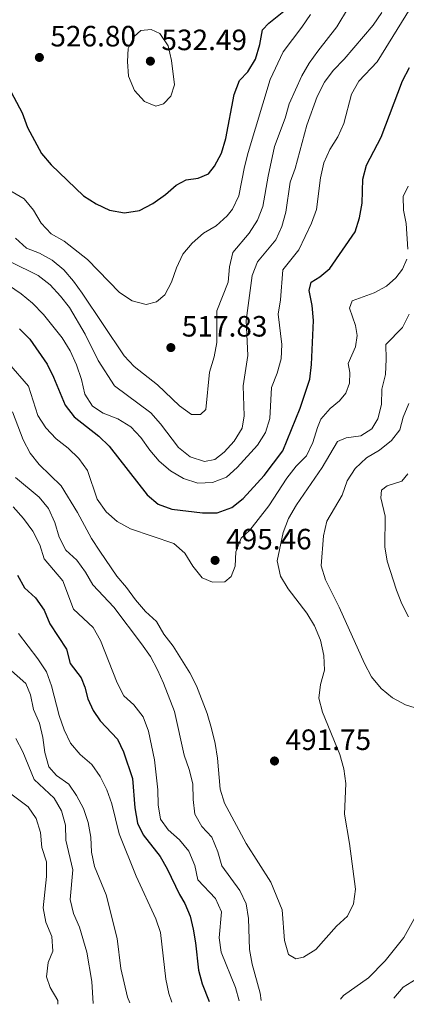
# Model space of a CAD drawing. Units: metres. Extents: x 628471 to 631964, y 4699543 to 4701922.
# Drawn here: x 631086 to 631218, y 4699591 to 4699927 of the extents above; entities that cross this region are included whole.
import ezdxf

# ---------------------------------------------------------------- set-up
doc = ezdxf.new("R2010")
doc.units = ezdxf.units.M
doc.header["$MEASUREMENT"] = 0
for name, color, linetype, lineweight in [('Acequia sin especificar', 4, 'Continuous', 0), ('Cota de punto acotado terreno', 7, 'Continuous', 0), ('Curva de nivel directora', 30, 'Continuous', 30), ('Curva de nivel intermedia', 30, 'Continuous', 0), ('Punto acotado terreno (símbolo)', 7, 'Continuous', 0)]:
    doc.layers.add(name, color=color, linetype=linetype, lineweight=lineweight)
doc.styles.add('Style-Arial', font='arial.ttf')

# ---------------------------------------------------------------- blocks, each defined once
blk = doc.blocks.new('5PATER')
at = {"layer": 'Acequia sin especificar', "linetype": 'Continuous', "lineweight": 0}
h = blk.add_hatch(color=51, dxfattribs=at)
edge = h.paths.add_edge_path()
edge.add_ellipse((0, 0), major_axis=(-0.1095731443231308, -0.1110710700762829), ratio=0.9994222409660317, start_angle=0, end_angle=360)

msp = doc.modelspace()

# ---------------------------------------------------------------- linework, layer by layer
at = {"layer": 'Curva de nivel directora', "color": 30, "linetype": 'Continuous', "lineweight": 30, "flags": 128}
for points, elevation in [([(631082.2299999995, 4699904.070000002), (631086.9900000005, 4699895.100000001), (631088.7899999997, 4699890.130000004), (631093.5300000005, 4699881.27), (631096.8200000006, 4699877.36), (631107.9000000005, 4699866.730000002), (631112.2099999998, 4699864.080000001), (631116.7400000006, 4699861.930000001), (631121.8300000001, 4699861.000000001), (631126.9299999987, 4699861.840000002), (631131.4599999993, 4699864.170000001), (631135.7300000007, 4699867.220000002), (631139.3699999995, 4699870.430000002), (631142.7699999993, 4699872.230000001), (631146.8399999996, 4699872.840000001), (631150.389999999, 4699874.24), (631152.5100000004, 4699876.930000002), (631154.8399999993, 4699881.350000001), (631156.2799999987, 4699886.33), (631159.1899999989, 4699901.320000002), (631160.9500000002, 4699906.140000001), (631163.8400000003, 4699909.090000001), (631166.4399999998, 4699913.36), (631167.8899999983, 4699918.32), (631168.8099999991, 4699923.420000001), (631170.9100000003, 4699925.62), (631177.209999999, 4699930.590000001)], 525.0000000000002), ([(631184.869999999, 4699804.33), (631185.4700000002, 4699809.29), (631186.219999999, 4699824.240000002), (631185.7599999985, 4699829.410000001), (631184.7199999992, 4699834.57), (631185.4199999988, 4699837.33), (631188.3699999992, 4699839.140000001), (631191.7099999986, 4699842.04), (631200.3099999997, 4699854.560000001), (631201.8600000008, 4699859.330000001), (631202.7100000002, 4699864.26), (631203.0199999987, 4699872.449999999), (631204.269999998, 4699877.289999999), (631209.2599999993, 4699886.740000002), (631216.49, 4699906.02), (631218.8300000003, 4699910.510000001)], 500.0000000000003), ([(631086.0599999983, 4699821.500000001), (631089.5799999987, 4699817.890000002), (631095.4199999992, 4699809.410000001), (631097.6499999999, 4699804.930000001), (631101.5500000003, 4699795.430000001), (631104.6100000005, 4699791.460000004), (631113.0199999991, 4699784.910000001), (631116.5899999987, 4699781.410000001), (631129.4799999989, 4699764.900000001), (631133.2899999999, 4699761.660000001), (631137.919999999, 4699760), (631148.3999999998, 4699758.720000002), (631153.4099999988, 4699758.710000004), (631158.3399999996, 4699760.490000002), (631162.24, 4699763.630000002), (631169.3500000001, 4699771.439999999), (631175.7800000008, 4699779.890000001), (631181.61, 4699794.37), (631184.869999999, 4699804.33)], 500.0000000000003), ([(631085.3699999999, 4699737.480000001), (631087.7900000005, 4699733.11), (631091.53, 4699729.789999999), (631094.4699999993, 4699725.510000001), (631096.4299999995, 4699720.84), (631102.1000000001, 4699712.25), (631103.3200000006, 4699707.400000001), (631107.0800000001, 4699702.520000001), (631108.3200000006, 4699699.310000001), (631109.3099999987, 4699695.340000001), (631111.1100000001, 4699691.320000002), (631113.4699999985, 4699687.820000002), (631119.4400000006, 4699681.61), (631121.4299999999, 4699677.300000001), (631124.5599999992, 4699668.109999999), (631125.279999999, 4699658.140000001)], 475), ([(631125.279999999, 4699658.140000001), (631126.2600000004, 4699652.99), (631128.1800000003, 4699648.930000001), (631133.9999999984, 4699641.54), (631136.3900000001, 4699637.410000001), (631140.5199999985, 4699628.650000002), (631142.4099999995, 4699625.529999999), (631144.1300000005, 4699621.230000001), (631145.2399999992, 4699616.83), (631145.979999999, 4699612.189999999), (631146.9800000003, 4699602.810000001), (631148.3099999981, 4699598.180000001), (631150.6500000005, 4699592.150000001)], 475)]:
    msp.add_lwpolyline(points, dxfattribs=dict(at, elevation=elevation))
at = {"layer": 'Curva de nivel intermedia', "color": 30, "linetype": 'Continuous', "lineweight": 0, "flags": 128}
for points, elevation in [([(631084.7100000004, 4699852.34), (631088.4100000019, 4699848.969999999), (631092.8100000008, 4699847.230000001), (631097.2000000007, 4699844.850000001), (631101.1799999992, 4699841.58), (631104.4800000007, 4699837.739999999), (631107.4199999999, 4699833.630000002), (631121.6900000017, 4699812.220000001), (631125.1400000004, 4699808.609999998), (631133.0900000009, 4699802.390000001), (631140.5300000019, 4699795.249999999), (631144.6700000014, 4699792.300000001), (631147.7000000001, 4699792.210000001), (631149.4500000002, 4699793.970000001), (631150.7199999999, 4699806.720000001), (631152.3899999994, 4699811.869999999), (631153.2200000011, 4699816.81), (631153.2300000021, 4699827.63), (631157.060000001, 4699837.349999999), (631157.5800000018, 4699842.599999999), (631158.7100000005, 4699847.470000001), (631164.2699999996, 4699854.069999999), (631167.1200000015, 4699858.439999999), (631168.8899999997, 4699863.119999998), (631170.6900000012, 4699873.5), (631172.9199999997, 4699883.599999999), (631176.5499999997, 4699893.3), (631177.940000002, 4699898.099999999), (631182.1700000011, 4699907.720000001), (631184.7100000002, 4699912.029999998), (631187.6200000005, 4699916.149999999), (631194.0700000012, 4699924.429999999), (631202.0100000005, 4699937.659999999)], 515.0000000000001), ([(631078.2599999999, 4699839.080000001), (631086.6700000007, 4699833.41), (631090.4600000017, 4699830.149999999), (631094.2800000014, 4699826.3), (631100.5600000002, 4699818.350000001), (631103.2800000004, 4699813.990000002), (631105.4200000018, 4699809.119999998), (631107.1400000005, 4699804.179999999), (631108.2600000004, 4699799.220000001), (631110.9500000015, 4699795.09), (631114.5900000003, 4699792.689999999), (631119.49, 4699790.749999999), (631123.9400000002, 4699788.009999999), (631127.3900000014, 4699784.390000001), (631130.4199999999, 4699780.140000002), (631133.640000001, 4699776.319999999), (631137.4400000006, 4699772.990000002), (631141.9199999999, 4699770.430000001), (631146.8000000016, 4699768.890000001), (631151.7999999993, 4699769.039999999), (631156.5200000001, 4699770.92), (631160.1600000013, 4699774.210000001), (631167.05, 4699781.769999999), (631169.7900000004, 4699786.109999999), (631171.3400000016, 4699790.869999998), (631171.8900000014, 4699801.429999999), (631173.8499999995, 4699806.329999999), (631175.1500000004, 4699811.17), (631175.4200000009, 4699816.159999999), (631174.130000001, 4699826.409999999), (631174.9200000003, 4699831.350000001), (631175.7300000016, 4699841.609999998), (631181.190000002, 4699848.33), (631185.5100000005, 4699857.439999999), (631187.1800000002, 4699862.159999999), (631188.5800000015, 4699872.960000002), (631189.6400000011, 4699878.09), (631191.74, 4699882.630000001), (631194.5000000005, 4699886.869999999), (631196.4900000019, 4699891.449999998), (631199.1500000019, 4699901.46), (631201.5600000012, 4699905.850000001), (631207.8700000012, 4699912.429999998), (631221.5100000004, 4699934.63)], 505), ([(631078.7800000005, 4699870.890000001), (631087.6600000008, 4699865.769999999), (631090.8600000017, 4699861.910000001), (631093.420000001, 4699857.470000001), (631096.8499999997, 4699853.830000001), (631101.290000001, 4699851.31), (631109.1600000011, 4699845.04), (631120.0900000011, 4699833.859999999), (631124.3700000015, 4699830.96), (631129.1500000004, 4699829.74), (631132.6600000019, 4699830.599999998), (631135.5700000019, 4699833.090000001), (631137.8499999996, 4699837.409999999), (631139.5500000007, 4699842.259999999), (631141.7000000009, 4699846.850000001), (631144.9000000017, 4699850.689999998), (631148.7199999993, 4699854.060000001), (631153.0700000012, 4699856.59), (631156.7500000005, 4699859.970000001), (631158.600000001, 4699862.269999999), (631160.7699999993, 4699866.770000001), (631162.630000001, 4699876.619999998), (631163.8800000006, 4699881.58), (631171.4600000001, 4699906.399999999), (631175.7899999997, 4699915.899999999), (631182.2400000005, 4699924.300000002), (631185.1700000007, 4699928.57)], 520), ([(631082.9700000016, 4699844.239999999), (631092.4100000006, 4699839.67), (631096.4500000018, 4699836.439999999), (631100.0500000005, 4699832.619999999), (631103.1300000006, 4699828.67), (631108.360000001, 4699819.680000001), (631112.8500000014, 4699810.699999998), (631118.3700000001, 4699802.039999999), (631130.7400000017, 4699792.77), (631134.0800000011, 4699789.010000001), (631140.2200000011, 4699781.009999999), (631144.1799999997, 4699777.800000001), (631149.03, 4699776.189999999), (631152.5400000014, 4699776.960000001), (631155.7900000014, 4699779.41), (631159.2100000012, 4699783.109999999), (631161.9200000003, 4699787.56), (631162.5300000005, 4699791.82), (631162.230000001, 4699802.029999998), (631163.7700000011, 4699812.380000002), (631163.2200000011, 4699824.269999999), (631165.3400000001, 4699839.600000001), (631167.0700000002, 4699844.289999999), (631173.3200000019, 4699851.75), (631175.3700000016, 4699856.329999999), (631176.7199999995, 4699861.23), (631178.2500000006, 4699871.399999999), (631179.9600000004, 4699876.100000001), (631183.91, 4699890.880000001), (631187.4200000014, 4699900.640000001), (631189.8900000014, 4699905.510000001), (631192.8300000007, 4699909.55), (631196.5700000002, 4699913.409999999), (631206.5400000013, 4699924.99), (631209.4500000015, 4699929.269999998)], 510), ([(631130.8899999993, 4699923.439999999), (631127.370000001, 4699923.119999999), (631125.1000000002, 4699921.119999998), (631123.0800000018, 4699917.02), (631122.78, 4699912.58), (631123.1399999999, 4699907.59), (631125.1700000018, 4699902.649999999), (631128.5700000015, 4699898.890000001), (631132.4400000006, 4699897.329999999), (631135.1000000003, 4699898.190000001), (631137.6100000005, 4699900.800000001), (631138.8100000008, 4699904.649999999), (631137.8600000008, 4699912.949999999), (631136.6800000007, 4699917.969999999), (631133.8600000021, 4699922.140000001), (631130.8899999993, 4699923.439999999)], 530.0000000000001), ([(631218.3200000006, 4699848.58), (631217.6800000013, 4699857.3), (631216.7900000019, 4699861.859999999), (631216.7300000014, 4699866.539999997), (631218.3600000008, 4699870.09)], 495), ([(631082.4200000016, 4699809.679999999), (631089.0700000012, 4699801.880000001), (631092.3200000012, 4699791.930000001), (631095.0100000001, 4699787.720000001), (631098.5700000008, 4699783.939999999), (631102.6400000011, 4699780.720000001), (631106.2900000011, 4699777.300000001), (631109.2100000003, 4699773.119999998), (631112.5499999997, 4699763.359999999), (631115.5400000003, 4699759.019999999), (631119.290000001, 4699755.720000001), (631123.9000000021, 4699753.23), (631138.650000002, 4699748.220000001), (631142.4100000017, 4699744.990000002), (631145.1100000017, 4699740.519999999), (631148.2200000009, 4699736.609999998), (631151.7200000011, 4699735.109999999), (631156.0300000006, 4699735.179999999), (631158.1200000005, 4699737.009999999), (631159.530000001, 4699740.509999999), (631159.7000000008, 4699745.440000001), (631161.5100000014, 4699750.099999998), (631164.4800000018, 4699752.77), (631170.9700000006, 4699761.079999999), (631177.1399999997, 4699770.59), (631180.2700000012, 4699774.600000001), (631183.8000000005, 4699778.179999999), (631185.9800000021, 4699782.680000001), (631187.4900000008, 4699787.819999999), (631188.6799999999, 4699790.640000001), (631191.8200000003, 4699794.289999997), (631195.0200000011, 4699796.919999998), (631197.1600000003, 4699799.520000001), (631198.4499999998, 4699802.909999999), (631198.5900000007, 4699806.529999999), (631198.0300000019, 4699809.579999999), (631200.4600000017, 4699815.260000001), (631201.0300000015, 4699819.119999998), (631200.4300000003, 4699822.569999999), (631198.3899999995, 4699828.49), (631199.3700000008, 4699830.96), (631206.7900000016, 4699833.679999998), (631211.0300000017, 4699836.019999999), (631214.1699999999, 4699838.789999999), (631216.5000000012, 4699841.81), (631217.9899999998, 4699845.140000001)], 495), ([(631083.6599999999, 4699793.159999999), (631087.2600000009, 4699783.609999998), (631089.7300000007, 4699779.12), (631092.7700000005, 4699775.15), (631100.2600000006, 4699767.98), (631105.8399999996, 4699758.86), (631110.5300000012, 4699749.929999998), (631113.360000001, 4699745.61), (631119.2400000017, 4699737.17), (631122.5099999995, 4699733.31), (631125.5300000015, 4699729.119999999), (631128.9500000014, 4699725.130000001), (631132.6700000007, 4699721.73), (631135.190000002, 4699717.409999998), (631138.3400000014, 4699713.249999999), (631144.0800000014, 4699704.189999999), (631146.3300000001, 4699699.730000001), (631150.0100000014, 4699690.31), (631151.3800000015, 4699685.24), (631152.6500000011, 4699680.05), (631153.4500000012, 4699675.119999999), (631154.4000000012, 4699664.529999998), (631155.8499999996, 4699659.739999998), (631163.2300000001, 4699645.960000001), (631171.5899999997, 4699632.82), (631175.4600000011, 4699623.380000001), (631176.2400000012, 4699612.930000001), (631177.6800000007, 4699608.16), (631180.1600000015, 4699606.66), (631182.7800000012, 4699607.21), (631187.0100000004, 4699609.890000001), (631193.9800000017, 4699617.810000001), (631197.7400000013, 4699621.189999999), (631199.8200000002, 4699625.429999999), (631200.4900000006, 4699630.390000001), (631198.4200000009, 4699645.960000001), (631196.6900000008, 4699656.050000001), (631197.130000001, 4699666.509999999), (631196.520000001, 4699671.470000002), (631195.190000001, 4699676.319999999), (631189.1800000007, 4699690.720000001), (631187.9500000012, 4699695.570000002), (631188.5300000003, 4699700.260000001), (631189.9200000004, 4699705.090000001), (631189.7100000003, 4699710.089999998), (631188.5400000013, 4699715.27), (631186.5400000009, 4699720.149999999), (631183.9400000013, 4699724.470000001), (631177.4900000006, 4699732.809999999), (631174.9700000016, 4699737.099999999), (631173.7900000013, 4699742.329999999), (631175.8299999998, 4699752.060000001), (631177.6900000018, 4699756.770000001), (631180.3300000015, 4699761.42), (631189.1200000002, 4699774.189999999), (631194.400000002, 4699783.050000002), (631197.2699999998, 4699784.300000001), (631202.3100000002, 4699784.969999999), (631205.9800000002, 4699787.350000001), (631208.1200000015, 4699790.749999999), (631209.2800000015, 4699795.609999998), (631209.4699999993, 4699800.850000001), (631210.6400000006, 4699805.890000001), (631210.9400000002, 4699811.060000001), (631210.7600000012, 4699816.060000001), (631216.47, 4699821.949999998), (631218.7099999995, 4699826.419999998)], 490.0000000000001), ([(631222.3100000004, 4699691.749999999), (631217.4600000001, 4699693.249999999), (631213.020000001, 4699695.619999998), (631209.1600000008, 4699698.789999999), (631205.9400000023, 4699702.789999999), (631203.5199999993, 4699707.38), (631194.9299999995, 4699726.56), (631190.3099999994, 4699735.909999999), (631188.7500000015, 4699740.67), (631189.5899999996, 4699750.919999998), (631190.6700000014, 4699755.859999998), (631195.9300000009, 4699764.73), (631197.6600000008, 4699769.640000001), (631200.39, 4699773.82), (631204.200000001, 4699777.460000001), (631208.630000001, 4699780.13), (631212.7200000016, 4699783.329999999), (631215.5500000013, 4699787.01), (631216.7500000015, 4699791.369999998), (631218.6800000005, 4699796.02)], 485.0000000000001), ([(631084.7400000017, 4699770.800000001), (631092.7400000015, 4699764.07), (631095.910000001, 4699760.21), (631098.0900000003, 4699755.480000001), (631099.5300000019, 4699750.409999999), (631101.8299999997, 4699745.970000001), (631105.5900000016, 4699742.630000001), (631108.5800000001, 4699738.490000002), (631111.07, 4699734.159999999), (631118.1199999996, 4699726.609999998), (631127.6000000014, 4699714.119999998), (631130.620000001, 4699709.699999999), (631133.0599999997, 4699705.260000001), (631135.1200000005, 4699700.699999998), (631138.8399999999, 4699691), (631142.11, 4699676.09), (631143.8600000001, 4699671.189999999), (631145.1200000007, 4699666.349999998), (631145.1699999999, 4699660.949999998), (631145.7900000013, 4699655.949999998), (631148.1000000002, 4699651.819999999), (631151.52, 4699648.16), (631153.5400000006, 4699643.16), (631154.9300000009, 4699638.350000001), (631161.1300000013, 4699629.930000001), (631163.2800000015, 4699625.410000001), (631164.0199999991, 4699620.410000001), (631164.3600000012, 4699609.859999998), (631165.2300000007, 4699604.930000001), (631167.9700000009, 4699594.99), (631168.2999999997, 4699592.48)], 485.0000000000001), ([(631218.5599999998, 4699723.289999999), (631216.2500000009, 4699727.749999999), (631214.38, 4699732.409999999), (631211.2599999997, 4699742.230000001), (631210.4300000004, 4699747.159999999), (631210.5600000002, 4699757.640000001), (631209.0800000004, 4699763.859999998), (631209.2999999995, 4699766.489999998), (631211.2700000008, 4699767.929999998), (631216.2100000007, 4699769.48), (631218.3300000018, 4699772.000000001)], 480), ([(631083.9500000004, 4699760.779999998), (631087.3900000004, 4699756.75), (631090.5800000001, 4699752.51), (631092.9300000014, 4699747.850000001), (631094.4800000006, 4699743.09), (631100.8000000014, 4699735.509999999), (631104.4600000005, 4699725.859999999), (631111.1300000004, 4699719.599999999), (631113.5900000012, 4699715.24), (631119.2700000008, 4699700.77), (631121.5300000006, 4699696.310000001), (631124.9700000006, 4699693.289999999), (631128.130000001, 4699689.199999998), (631129.9999999997, 4699684.300000001), (631132.0600000005, 4699674.490000002), (631133.1900000017, 4699664.350000001), (631133.2200000006, 4699659.24), (631134.1200000015, 4699654.32), (631136.7300000021, 4699650.630000001), (631140.5099999995, 4699647.26), (631143.6600000011, 4699643.38), (631145.78, 4699638.520000001), (631146.73, 4699633.59), (631152.7500000016, 4699627.230000001), (631154.8000000013, 4699622.659999999), (631154.000000001, 4699613.899999999), (631154.7200000008, 4699608.96), (631159.6100000015, 4699596.960000002), (631160.8099999995, 4699592.34)], 480), ([(631137.9700000003, 4699591.91), (631136.9600000001, 4699594.869999999), (631135.8400000002, 4699599.739999999), (631134.1100000002, 4699615.63), (631132.4900000019, 4699620.359999999), (631125.810000001, 4699634.820000002), (631120.0000000017, 4699649.350000001), (631117.4800000006, 4699659.49), (631115.7700000005, 4699664.350000001), (631113.5599999999, 4699668.840000001), (631110.680000001, 4699672.949999998), (631106.7400000005, 4699676.300000002), (631103.4099999999, 4699680.24), (631101.2300000007, 4699684.730000001), (631099.5300000019, 4699689.63), (631096.9200000013, 4699699.8), (631095.2699999994, 4699704.519999999), (631092.280000001, 4699708.939999999), (631085.7000000007, 4699717.569999999)], 470), ([(631123.5900000016, 4699591.65), (631122.8000000002, 4699593.640000001), (631120.5300000014, 4699603.430000001), (631119.3200000002, 4699613.609999999), (631115.5600000004, 4699628.490000002), (631111.5999999996, 4699638.109999998), (631110.5500000014, 4699642.999999999), (631110.3099999999, 4699648.109999999), (631109.4100000014, 4699653.119999998), (631107.8800000004, 4699657.929999998), (631105.4599999996, 4699662.340000001), (631102.8600000001, 4699666.240000002), (631098.6600000003, 4699669.140000001), (631095.9900000015, 4699672.180000001), (631094.6799999994, 4699676.999999999), (631094.02, 4699682.180000001), (631092.88, 4699687.050000001), (631090.7800000012, 4699691.680000001), (631089.770000001, 4699696.720000001), (631088.1799999995, 4699700.569999998), (631080.3699999999, 4699707.520000001)], 465.0000000000001), ([(631084.7599999997, 4699681.84), (631087.1800000003, 4699677.300000001), (631091.0700000017, 4699667.819999998), (631097.9000000004, 4699661.48), (631100.4000000014, 4699657.099999999), (631101.6599999998, 4699652.26), (631101.8299999997, 4699647.11), (631104.2000000012, 4699637.069999999), (631103.3000000005, 4699626.92), (631104.4000000001, 4699622.189999999), (631106.5000000012, 4699617.51), (631108.940000002, 4699608.96), (631110.6299999997, 4699598.989999998), (631111.1700000005, 4699591.409999999)], 460.0000000000001), ([(631082.6699999997, 4699663.230000001), (631089.0500000013, 4699658.519999999), (631091.6799999997, 4699654.529999998), (631093.2199999997, 4699649.779999998), (631093.630000001, 4699644.640000001), (631095.2100000014, 4699639.720000001), (631095.2400000005, 4699634.720000001), (631094.0600000002, 4699624.060000001), (631095.0599999994, 4699619.159999999), (631097.1100000013, 4699614.250000001), (631097.3900000006, 4699609.25), (631095.8300000007, 4699605.470000001), (631095.2300000014, 4699600.5), (631096.5400000013, 4699596.900000001), (631099.0700000015, 4699592.46), (631099.1100000017, 4699591.189999998)], 455), ([(631195.3300000018, 4699592.980000001), (631196.3800000001, 4699594.189999999), (631204.9299999997, 4699600.259999998), (631210.6000000003, 4699605.96), (631216.9000000014, 4699613.96), (631222.0800000002, 4699623.210000002)], 485.0000000000001), ([(631213.5500000007, 4699593.32), (631216.7300000014, 4699596.98), (631221.1900000006, 4699599.789999999)], 480)]:
    msp.add_lwpolyline(points, dxfattribs=dict(at, elevation=elevation))

# ---------------------------------------------------------------- block references
at = {"layer": 'Punto acotado terreno (símbolo)', "color": 7, "linetype": 'Continuous', "lineweight": 0, "xscale": 10, "yscale": 10, "zscale": 10}
for p in [(631092.8199999997, 4699913.960000002, 526.8000000000029), (631130.6299999978, 4699912.689999999, 532.4900000000057), (631137.5900000003, 4699815.060000001, 517.8300000000017), (631152.6499999987, 4699742.520000001, 495.4600000000065), (631172.8900000006, 4699674.130000001, 491.7500000000005)]:
    msp.add_blockref('5PATER', p, dxfattribs=at)

# ---------------------------------------------------------------- texts
at = {"layer": 'Cota de punto acotado terreno', "color": 7, "linetype": 'Continuous', "lineweight": 0, "style": 'Style-Arial'}
for s, p in [('526.80', (631096.5700000008, 4699917.710000002, 526.8000000000029)), ('532.49', (631134.379999999, 4699916.439999999, 532.4900000000052)), ('517.83', (631141.3399999993, 4699818.810000002, 517.8300000000017)), ('495.46', (631156.3999999977, 4699746.269999999, 495.4600000000065)), ('491.75', (631176.6400000016, 4699677.880000001, 491.75))]:
    msp.add_text(s, height=7.000000000000002, dxfattribs=at).set_placement(p)

doc.saveas('drawing.dxf')
